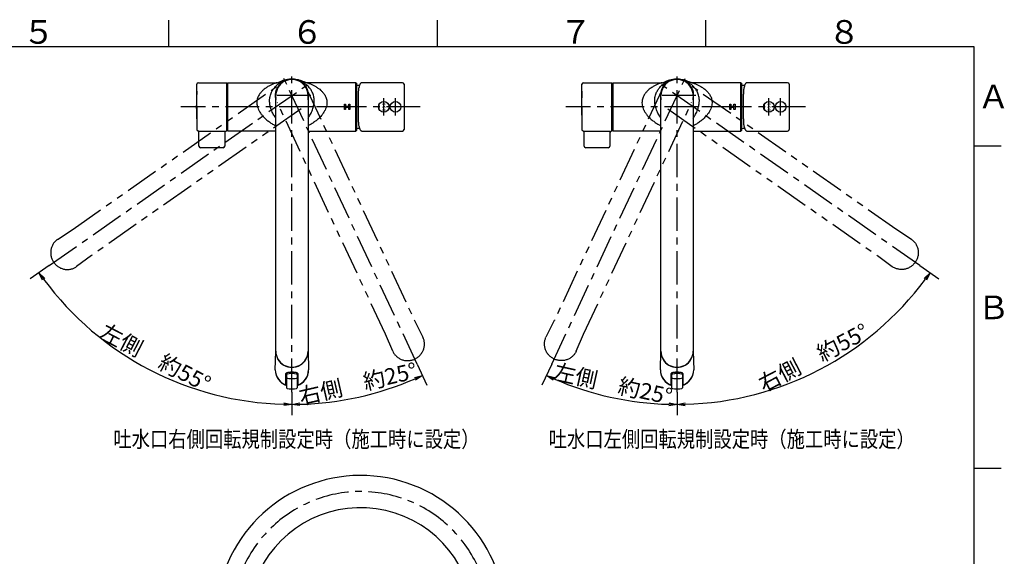
# Model space of a CAD drawing. Extents: x -1050 to 1050, y -742 to 742.
# Drawn here: x 111 to 1028, y 218 to 718 of the extents above; entities that cross this region are included whole.
import ezdxf

# ---------------------------------------------------------------- set-up
doc = ezdxf.new("R2010")
doc.units = 0
doc.header["$LTSCALE"] = 25
doc.linetypes.add('CENTER', pattern=[2, 1.25, -0.25, 0.25, -0.25])
doc.linetypes.add('PHANTOM', pattern=[2.5, 1.25, -0.25, 0.25, -0.25, 0.25, -0.25])
doc.layers.get('0').update_dxf_attribs({"linetype": 'CONTINUOUS'})
doc.layers.get('DEFPOINTS').update_dxf_attribs({"linetype": 'CONTINUOUS'})
for name, color, linetype in [('039322', 7, 'CONTINUOUS'), ('351103', 7, 'CONTINUOUS'), ('351105', 7, 'CONTINUOUS'), ('420861', 7, 'CONTINUOUS'), ('420924', 7, 'CONTINUOUS'), ('421307', 7, 'CONTINUOUS'), ('421308', 7, 'CONTINUOUS'), ('601106', 7, 'CONTINUOUS'), ('BALN', 7, 'CONTINUOUS'), ('ボデー', 7, 'CONTINUOUS')]:
    doc.layers.add(name, color=color, linetype=linetype)
doc.styles.add('BIGFONT', font='ROMANS.shx', dxfattribs={"width": 0.833, "bigfont": 'bigfont.shx'})
doc.styles.add('MS-Pゴシック', font='txt')
doc.dimstyles.new('ITM', dxfattribs={"dimscale": 5, "dimtxt": 3, "dimasz": 1.5, "dimexe": 2, "dimexo": 0, "dimgap": 0.6, "dimtad": 3, "dimdec": 3, "dimdsep": 46, "dimtxsty": 'BIGFONT', "dimblk": 'OPEN', "dimblk1": 'OPEN', "dimblk2": 'OPEN', "dimcen": 0, "dimclrd": 4, "dimclre": 4, "dimclrt": 256, "dimadec": 3, "dimazin": 2, "dimtp": 495, "dimtfac": 1, "dimtdec": 3, "dimtmove": 0, "dimatfit": 3, "dimldrblk": 'OPEN', "dimfxl": 1, "dimarcsym": 0})

# ---------------------------------------------------------------- blocks, each defined once
blk = doc.blocks.new('A3-NEW')
at = {"color": 3}
for p, q in [((250, 717.5), (250, 692.5)), ((1025, 600), (1000, 600)), ((1025, 300), (1000, 300))]:
    blk.add_line(p, q, dxfattribs=at)
at = {"color": 3, "linetype": 'Continuous'}
for p, q in [((500, 717.5), (500, 692.5)), ((750, 692.5), (750, 717.5))]:
    blk.add_line(p, q, dxfattribs=at)
at = {"color": 2}
for p, q in [((1000, 692.5), (-925, 692.5)), ((1000, -692.5), (1000, 692.5))]:
    blk.add_line(p, q, dxfattribs=at)
at = {"color": 7, "linetype": 'Continuous', "style": 'BIGFONT'}
for s, p in [('５', (114, 695.5)), ('６', (364, 695.5)), ('７', (614, 695.5)), ('８', (864, 695.5)), ('Ａ', (1003, 635.25)), ('Ｂ', (1003, 439))]:
    blk.add_text(s, height=22, dxfattribs=at).set_placement(p)
blk = doc.blocks.new('_OPEN')
at = {"color": 0, "linetype": 'ByBlock'}
for p, q in [((-1, 0.17), (0, 0)), ((0, 0), (-1, -0.17)), ((0, 0), (-1, 0))]:
    blk.add_line(p, q, dxfattribs=at)
blk = doc.blocks.new('*D48')
at = {"layer": 'BALN', "color": 4, "lineweight": -2}
for p, q in [((949.44, 488.89), (967.05, 476.56)), ((723.32, 371.19), (723.32, 349.68))]:
    blk.add_line(p, q, dxfattribs=at)
blk.add_arc((723.32, 647.22), 287.54, 271.49448, 323.50552, dxfattribs=at)
at = {"layer": 'DEFPOINTS', "color": 0}
for p in [(723.32, 667.74), (706.52, 658.98), (949.44, 488.89), (723.32, 371.19), (813.76, 374.27)]:
    blk.add_point(p, dxfattribs=at)
at = {"layer": 'BALN', "color": 4, "lineweight": -2, "xscale": 7.5, "yscale": 7.5, "zscale": 7.5}
for p, rotation in [((958.86, 482.29), 54.25275834929474), ((723.32, 359.68), 180.7472416507057)]:
    blk.add_blockref('_OPEN', p, dxfattribs=dict(at, rotation=rotation))
at = {"layer": 'BALN', "insert": (851.24, 401.48), "char_height": 15, "attachment_point": 5, "rotation": 27.5, "style": 'BIGFONT'}
blk.add_mtext('右側\u3000約55°', dxfattribs=at)
blk = doc.blocks.new('*D49')
at = {"layer": 'BALN', "color": 4, "lineweight": -2}
for p, q in [((606.66, 397.05), (597.57, 377.56)), ((723.32, 371.19), (723.32, 349.68))]:
    blk.add_line(p, q, dxfattribs=at)
blk.add_arc((723.32, 647.22), 287.54, 246.49452, 268.50548, dxfattribs=at)
at = {"layer": 'DEFPOINTS', "color": 0}
for p in [(723.32, 667.74), (731.98, 665.81), (606.66, 397.05), (640.85, 371.76), (723.32, 371.19)]:
    blk.add_point(p, dxfattribs=at)
at = {"layer": 'BALN', "color": 4, "lineweight": -2, "xscale": 7.5, "yscale": 7.5, "zscale": 7.5}
for p, rotation in [((601.8, 386.62), 155.7472582848414), ((723.32, 359.68), 359.252741715159)]:
    blk.add_blockref('_OPEN', p, dxfattribs=dict(at, rotation=rotation))
at = {"layer": 'BALN', "insert": (663.35, 376.75), "char_height": 15, "attachment_point": 5, "rotation": 347.5, "style": 'BIGFONT'}
blk.add_mtext('左側\u3000約25°', dxfattribs=at)
blk = doc.blocks.new('*D50')
at = {"layer": 'BALN', "color": 4, "lineweight": -2}
for p, q in [((481.42, 397.06), (490.51, 377.57)), ((364.76, 371.19), (364.76, 349.69))]:
    blk.add_line(p, q, dxfattribs=at)
blk.add_arc((364.76, 647.23), 287.54, 271.49449, 293.50551, dxfattribs=at)
at = {"layer": 'DEFPOINTS', "color": 0}
for p in [(356.09, 665.82), (364.76, 667.74), (481.42, 397.06), (364.76, 371.19), (406.44, 362.73)]:
    blk.add_point(p, dxfattribs=at)
at = {"layer": 'BALN', "color": 4, "lineweight": -2, "xscale": 7.5, "yscale": 7.5, "zscale": 7.5}
for p, rotation in [((486.28, 386.63), 24.25275602226588), ((364.76, 359.69), 180.7472439777341)]:
    blk.add_blockref('_OPEN', p, dxfattribs=dict(at, rotation=rotation))
at = {"layer": 'BALN', "insert": (426.63, 377.19), "char_height": 15, "attachment_point": 5, "rotation": 12.90449, "style": 'BIGFONT'}
blk.add_mtext('右側\u3000約25°', dxfattribs=at)
blk = doc.blocks.new('*D51')
at = {"layer": 'BALN', "color": 4, "lineweight": -2}
for p, q in [((138.64, 488.9), (121.04, 476.58)), ((364.76, 371.19), (364.76, 349.7))]:
    blk.add_line(p, q, dxfattribs=at)
blk.add_arc((364.76, 647.23), 287.53, 216.49455, 268.50545, dxfattribs=at)
at = {"layer": 'DEFPOINTS', "color": 0}
for p in [(364.76, 667.74), (381.56, 658.99), (138.64, 488.9), (193.06, 416.6), (364.76, 371.19)]:
    blk.add_point(p, dxfattribs=at)
at = {"layer": 'BALN', "color": 4, "lineweight": -2, "xscale": 7.5, "yscale": 7.5, "zscale": 7.5}
for p, rotation in [((129.23, 482.31), 125.7472764268573), ((364.76, 359.7), 359.2527235731426)]:
    blk.add_blockref('_OPEN', p, dxfattribs=dict(at, rotation=rotation))
at = {"layer": 'BALN', "insert": (236.84, 401.5), "char_height": 15, "attachment_point": 5, "rotation": 332.5, "style": 'BIGFONT'}
blk.add_mtext('左側\u3000約55°', dxfattribs=at)

msp = doc.modelspace()

# ---------------------------------------------------------------- linework, layer by layer
at = {"layer": '039322', "color": 2}
for p, q in [((276.26245114, 651.23301489), (276.26245114, 649.82815216)), ((634.81508805, 651.23301671), (634.81508805, 649.82815398)), ((276.26245114, 623.65869242), (276.26245114, 622.23301489)), ((634.81508805, 623.65869423), (634.81508805, 622.23301671))]:
    msp.add_line(p, q, dxfattribs=at)
at = {"layer": '351103', "color": 3, "linetype": 'PHANTOM'}
for p, q in [((146.57704604, 513.37973633), (161.02422078, 522.88540385)), ((941.50047838, 513.36926201), (927.05330364, 522.87492953)), ((178.23153202, 498.31081661), (164.35791557, 487.98602296)), ((909.8459924, 498.30034228), (923.71960885, 487.97554863)), ((479.02966763, 437.67897044), (486.78847625, 422.22324379)), ((609.04785679, 437.66849611), (601.28904817, 422.21276947)), ((458.69293485, 409.12207768), (451.84040535, 425.00040921)), ((629.38458957, 409.11160335), (636.23711907, 424.98993489))]:
    msp.add_line(p, q, dxfattribs=at)
at = {"layer": '351103', "color": 2}
for p, q in [((349.26244376, 391.73445641), (349.76241578, 409.02111604)), ((379.76244742, 409.02111604), (380.26244376, 391.73445641)), ((707.81508066, 391.73445823), (708.31505269, 409.02111786)), ((738.31508432, 409.02111786), (738.81508066, 391.73445823)), ((359.26244376, 377.81791224), (359.26244376, 388.55362918)), ((359.76244376, 388.55362918), (359.76244376, 375.07337967)), ((369.76244376, 388.55362918), (369.76244376, 375.07337967)), ((370.26244376, 388.55362918), (370.26244376, 377.81791224)), ((717.81508066, 377.81791406), (717.81508066, 388.553631)), ((718.31508066, 388.553631), (718.31508066, 375.07338149)), ((728.31508066, 388.553631), (728.31508066, 375.07338149)), ((728.81508066, 388.553631), (728.81508066, 377.81791406))]:
    msp.add_line(p, q, dxfattribs=at)
at = {"layer": '351103', "color": 3, "linetype": 'PHANTOM'}
for centre, major_axis, start_param, end_param in [((155.4674808, 500.68287965), (-8.89043476, 12.69685669), 0, 1.5707963268), ((155.4674808, 500.68287965), (-8.89043476, 12.69685669), 1.5707963268, 3.1415926536), ((472.74070555, 415.67266073), (-14.0477707, -6.55058306), 1.5707963268, 3.1415926536), ((472.74070555, 415.67266073), (-14.0477707, -6.55058306), 0, 1.5707963268)]:
    msp.add_ellipse(centre, major_axis=major_axis, ratio=0.9796962714, start_param=start_param, end_param=end_param, dxfattribs=at)
at = {"layer": '351103', "color": 3, "linetype": 'PHANTOM', "extrusion": (0, 0, -1)}
for centre, major_axis, start_param, end_param in [((932.61004361, 500.67240532), (8.89043476, 12.69685669), 0, 1.5707963268), ((932.61004361, 500.67240532), (8.89043476, 12.69685669), 1.5707963268, 3.1415926536), ((615.33681887, 415.66218641), (14.0477707, -6.55058306), 1.5707963268, 3.1415926536), ((615.33681887, 415.66218641), (14.0477707, -6.55058306), 0, 1.5707963268)]:
    msp.add_ellipse(centre, major_axis=major_axis, ratio=0.9796962714, start_param=start_param, end_param=end_param, dxfattribs=at)
at = {"layer": '351103', "color": 2}
for centre, major_axis, ratio, start_param, end_param in [((364.7624316, 408.93613551), (-15.00001582, 0), 0.9847662857, 0, 3.1415926536), ((723.31506851, 408.93613732), (-15.00001582, 0), 0.9847662857, 0, 3.1415926536), ((364.76244376, 391.73445641), (-15.5, 0), 0.9796962714, 0, 1.2423417089), ((364.76244376, 392.01506001), (-15.5, 0), 0.9796962714, 0.0146776966, 1.2423417089), ((364.76244376, 388.55362918), (-5.5, 0), 0.1863773175, 3.1415926536, 6.2831853072), ((364.76244376, 388.55362918), (-5, 0), 0.1760983546, 3.1415926536, 6.2831853072), ((364.76244376, 387.51174316), (-5, 0), 0.1760983546, 3.1415926536, 6.2831853072), ((364.76244376, 392.01506001), (-15.5, 0), 0.9796962714, 1.8992509447, 3.1269148352), ((364.76244376, 391.73445641), (-15.5, 0), 0.9796962714, 1.8992509447, 3.1415926536), ((723.31508066, 391.73445823), (-15.5, 0), 0.9796962714, 0, 1.2423417089), ((723.31508066, 392.01506182), (-15.5, 0), 0.9796962714, 0.0146776966, 1.2423417089), ((723.31508066, 388.553631), (-5.5, 0), 0.1863773175, 3.1415926536, 6.2831853072), ((723.31508066, 388.553631), (-5, 0), 0.1760983546, 3.1415926536, 6.2831853072), ((723.31508066, 387.51174498), (-5, 0), 0.1760983546, 3.1415926536, 6.2831853072), ((723.31508066, 392.01506182), (-15.5, 0), 0.9796962714, 1.8992509447, 3.1269148352), ((723.31508066, 391.73445823), (-15.5, 0), 0.9796962714, 1.8992509447, 3.1415926536), ((364.76244376, 375.07337967), (5, 0), 0.1760983546, 3.1415926536, 6.2831853072), ((723.31508066, 375.07338149), (5, 0), 0.1760983546, 3.1415926536, 6.2831853072)]:
    msp.add_ellipse(centre, major_axis=major_axis, ratio=ratio, start_param=start_param, end_param=end_param, dxfattribs=at)
at = {"layer": '351103', "color": 3}
for centre in [(364.76244376, 384.7273965), (723.31508066, 384.72739832)]:
    msp.add_ellipse(centre, major_axis=(5.5, 0), ratio=0.1863773175, start_param=3.5712923197, end_param=5.853485641, dxfattribs=at)
at = {"layer": '351105', "color": 3, "linetype": 'CENTER'}
for p, q in [((481.42194753, 397.05567723), (356.09436555, 665.8215441)), ((364.76244376, 371.1928879), (364.76244376, 667.74321078)), ((606.65557689, 397.04520291), (731.98315886, 665.81106978)), ((723.31508066, 371.19288972), (723.31508066, 667.74321259)), ((138.64081296, 488.90071998), (381.56061618, 658.99499737)), ((949.43671146, 488.89024565), (706.51690824, 658.98452305)), ((382.26244376, 647.23279041), (347.26244376, 647.23279041)), ((740.81508066, 647.23279223), (705.81508066, 647.23279223))]:
    msp.add_line(p, q, dxfattribs=at)
at = {"layer": '351105', "color": 3, "linetype": 'PHANTOM'}
for p, q in [((161.11783413, 522.95095263), (356.15580082, 659.51800714)), ((378.35706388, 653.57206589), (478.98137048, 437.78254402)), ((709.72046054, 653.56159156), (609.09615394, 437.77206969)), ((926.95969029, 522.9404783), (731.9217236, 659.50753281)), ((373.36311206, 634.94341989), (178.32514537, 498.37636538)), ((451.79210819, 425.10398279), (351.16780159, 640.89350466)), ((636.28541623, 425.09350847), (736.90972282, 640.88303034)), ((714.71441236, 634.93294557), (909.75237905, 498.36589106))]:
    msp.add_line(p, q, dxfattribs=at)
at = {"layer": '351105', "color": 2}
for p, q in [((349.76241578, 409.13539684), (349.76241578, 647.23279041)), ((379.76244742, 647.23279041), (379.76244742, 409.13539684)), ((708.31505269, 409.13539866), (708.31505269, 647.23279223)), ((738.31508432, 647.23279223), (738.31508432, 409.13539866))]:
    msp.add_line(p, q, dxfattribs=at)
for centre, radius, start, end in [((364.76244376, 647.23279407), 15, 359.9999860165, 180.0000139835), ((723.31508066, 647.23279589), 15, 359.9999860165, 180.0000139835), ((428.86656052, 158.5371202), 135, 0, 169.7870040465), ((428.86656052, 158.5371202), 105, 0, 154.4238715028)]:
    msp.add_arc(centre, radius, start, end, dxfattribs=at)
at = {"layer": '351105', "color": 3, "linetype": 'CENTER'}
msp.add_arc((428.86656052, 158.5371202), 120, 0, 170, dxfattribs=at)
at = {"layer": '351105', "color": 2}
for centre in [(364.7624316, 409.13539684), (723.31506851, 409.13539866)]:
    msp.add_ellipse(centre, major_axis=(-15.00001582, 0), ratio=0.9847662857, start_param=0, end_param=3.1415926536, dxfattribs=at)
at = {"layer": '420861', "color": 3, "linetype": 'CENTER'}
for p, q in [((450.27864916, 628.74648723), (450.27936653, 644.74037707)), ((450.27900785, 630.34343215), (450.27900785, 643.14343215)), ((808.83128607, 628.74648905), (808.83200344, 644.74037888)), ((808.83164475, 630.34343396), (808.83164475, 643.14343396))]:
    msp.add_line(p, q, dxfattribs=at)
at = {"layer": '420861', "color": 2, "linetype": 'Continuous', "lineweight": 15}
for p, q in [((446.07900785, 639.18269433), (446.07900785, 634.30416996)), ((804.63164475, 639.18269615), (804.63164475, 634.30417178))]:
    msp.add_line(p, q, dxfattribs=at)
for centre, radius, start, end in [((446.37900785, 639.18269433), 0.3, 147.9760040254, 180), ((446.37900785, 634.30416996), 0.3, 180, 212.0239959746), ((450.27900785, 636.74343215), 4.9, 212.0239959746, 147.9760040254), ((804.93164475, 639.18269615), 0.3, 147.9760040254, 180), ((804.93164475, 634.30417178), 0.3, 180, 212.0239959746), ((808.83164475, 636.74343396), 4.9, 212.0239959746, 147.9760040254)]:
    msp.add_arc(centre, radius, start, end, dxfattribs=at)
at = {"layer": '420924', "color": 2}
for centre, start, end in [((425.16060135, 638.74342359), 82.1166168731, 91.2674684988), ((783.71323826, 638.74342541), 82.1166168731, 91.2674684988), ((425.16060135, 634.74342359), 268.7325315012, 277.9096469962), ((783.71323826, 634.74342541), 268.7325315012, 277.9096469962)]:
    msp.add_arc(centre, 18, start, end, dxfattribs=at)
at = {"layer": '421307', "color": 2}
for p, q in [((430.07563391, 659.2377841), (430.03491726, 659.24308012)), ((467.71204398, 659.24342359), (430.06733489, 659.24342359)), ((469.21204398, 657.74342359), (469.21204398, 615.74342359)), ((788.62827082, 659.23778591), (788.58755417, 659.24308194)), ((826.26468089, 659.24342541), (788.61997179, 659.24342541)), ((827.76468089, 657.74342541), (827.76468089, 615.74342541)), ((430.03613746, 614.26312436), (430.07077042, 614.26067821)), ((430.07077042, 614.24342359), (467.71204398, 614.24342359)), ((788.58877437, 614.26312617), (788.62340733, 614.26068003)), ((788.62340733, 614.24342541), (826.26468089, 614.24342541))]:
    msp.add_line(p, q, dxfattribs=at)
at = {"layer": '421307', "color": 3, "linetype": 'CENTER'}
for p, q in [((461.21204398, 628.75435223), (461.21204398, 644.73249496)), ((819.76468089, 628.75435405), (819.76468089, 644.73249678))]:
    msp.add_line(p, q, dxfattribs=at)
at = {"layer": '421307', "color": 2}
for centre in [(450.27900785, 636.74343215), (461.21204398, 636.74342359), (808.83164475, 636.74343396), (819.76468089, 636.74342541)]:
    msp.add_circle(centre, 5, dxfattribs=at)
for centre, start, end in [((467.71204398, 657.74342359), 0, 90), ((826.26468089, 657.74342541), 0, 90), ((467.71204398, 615.74342359), 270, 0), ((826.26468089, 615.74342541), 270, 0)]:
    msp.add_arc(centre, 1.5, start, end, dxfattribs=at)
for points, knots in [([(427.29681945, 618.5319872), (427.28441341, 618.59307103), (427.18598607, 619.07769936), (427.06128637, 620.20616325), (426.91940254, 621.92088845), (426.82775835, 623.84727486), (426.76957566, 625.93029184), (426.73698483, 628.15587706), (426.72107439, 630.48830839), (426.71544674, 632.8989632), (426.71286255, 635.35844637), (426.71278702, 637.83344523), (426.71506993, 640.28984808), (426.71989746, 642.69479065), (426.73407754, 645.01992534), (426.76357338, 647.23815487), (426.81656359, 649.31575191), (426.90032147, 651.24035535), (427.03221289, 652.97737714), (427.14818143, 654.12764829), (427.24212412, 654.6288905), (427.25334615, 654.68876698)], [0, 0, 0, 0, 0.0083342169, 0.0661222121, 0.1242286283, 0.1825246787, 0.240632759, 0.298703925, 0.3569623401, 0.41503346, 0.4730064121, 0.531165862, 0.5891387969, 0.6467289391, 0.7045017474, 0.7620919867, 0.8192795066, 0.876646056, 0.9338320607, 0.9920958305, 1, 1, 1, 1]), ([(429.99576742, 659.23822498), (429.97648749, 659.23898527), (429.82160981, 659.24509273), (429.54192188, 659.1795501), (429.17340043, 659.03209021), (428.84278981, 658.80302587), (428.54435048, 658.50543898), (428.27196303, 658.13111158), (428.02381355, 657.67486124), (427.80156145, 657.13556338), (427.60643891, 656.52119128), (427.44098464, 655.83526997), (427.32517079, 655.24927405), (427.27066963, 654.87248352), (427.25528088, 654.76609434)], [0, 0, 0, 0, 0.0128055372, 0.1028682222, 0.1906945907, 0.2773196996, 0.3662390424, 0.4599471038, 0.5584408515, 0.6598320283, 0.7618282434, 0.8630267003, 0.9613247258, 1, 1, 1, 1]), ([(785.84945636, 618.53198902), (785.83705032, 618.59307284), (785.73862298, 619.07770118), (785.61392328, 620.20616507), (785.47203945, 621.92089027), (785.38039526, 623.84727668), (785.32221257, 625.93029365), (785.28962174, 628.15587888), (785.2737113, 630.48831021), (785.26808365, 632.89896502), (785.26549946, 635.35844818), (785.26542393, 637.83344705), (785.26770683, 640.2898499), (785.27253437, 642.69479247), (785.28671445, 645.01992716), (785.31621029, 647.23815669), (785.3692005, 649.31575373), (785.45295837, 651.24035717), (785.5848498, 652.97737896), (785.70081834, 654.12765011), (785.79476103, 654.62889232), (785.80598306, 654.6887688)], [0, 0, 0, 0, 0.0083342169, 0.0661222121, 0.1242286283, 0.1825246787, 0.240632759, 0.298703925, 0.3569623401, 0.41503346, 0.4730064121, 0.531165862, 0.5891387969, 0.6467289391, 0.7045017474, 0.7620919867, 0.8192795066, 0.876646056, 0.9338320607, 0.9920958305, 1, 1, 1, 1]), ([(788.54840433, 659.2382268), (788.5291244, 659.23898708), (788.37424672, 659.24509455), (788.09455879, 659.17955192), (787.72603733, 659.03209203), (787.39542672, 658.80302769), (787.09698739, 658.5054408), (786.82459994, 658.1311134), (786.57645046, 657.67486306), (786.35419836, 657.1355652), (786.15907582, 656.5211931), (785.99362154, 655.83527178), (785.87780769, 655.24927587), (785.82330654, 654.87248534), (785.80791779, 654.76609616)], [0, 0, 0, 0, 0.0128055372, 0.1028682222, 0.1906945907, 0.2773196996, 0.3662390424, 0.4599471038, 0.5584408515, 0.6598320283, 0.7618282434, 0.8630267003, 0.9613247258, 1, 1, 1, 1]), ([(427.30624518, 618.45448908), (427.31564932, 618.39332709), (427.36678634, 618.06074557), (427.47997779, 617.52165736), (427.64992543, 616.8418427), (427.84878223, 616.23595718), (428.07855031, 615.69956755), (428.34411786, 615.23949936), (428.64863245, 614.86293066), (428.98779138, 614.57399139), (429.35452238, 614.37786451), (429.70758207, 614.26969177), (429.93764328, 614.26241762), (430.03588386, 614.25931143)], [0, 0, 0, 0, 0.0234565451, 0.1275500365, 0.2321172773, 0.3371645026, 0.442645999, 0.5478969396, 0.6505657806, 0.74861516, 0.8422992051, 0.9326587121, 1, 1, 1, 1]), ([(785.85888209, 618.4544909), (785.86828623, 618.39332891), (785.91942325, 618.06074739), (786.03261469, 617.52165918), (786.20256233, 616.84184452), (786.40141914, 616.235959), (786.63118722, 615.69956937), (786.89675477, 615.23950117), (787.20126936, 614.86293248), (787.54042829, 614.5739932), (787.90715929, 614.37786633), (788.26021898, 614.26969359), (788.49028018, 614.26241944), (788.58852077, 614.25931324)], [0, 0, 0, 0, 0.0234565451, 0.1275500365, 0.2321172773, 0.3371645026, 0.442645999, 0.5478969396, 0.6505657806, 0.74861516, 0.8422992051, 0.9326587121, 1, 1, 1, 1])]:
    msp.add_open_spline(points, degree=3, knots=knots, dxfattribs=at)
at = {"layer": '421308', "color": 2}
for centre in [(364.76244376, 647.23279041), (723.31508066, 647.23279223)]:
    msp.add_arc(centre, 15.25044053, 349.3862587742, 190.1774962621, dxfattribs=at)
at = {"layer": '601106', "color": 2}
for p, q in [((304.76244066, 658.74341971), (305.26243794, 659.24342072)), ((304.76244066, 658.74341971), (304.76244066, 614.74341995)), ((305.26243794, 659.24342072), (350.62120381, 659.24342072)), ((305.26243794, 614.24341894), (305.26243794, 659.24342072)), ((424.26244957, 659.24342072), (378.9036837, 659.24342072)), ((424.76244686, 658.74341971), (424.26244957, 659.24342072)), ((424.26244957, 614.24341894), (424.26244957, 659.24342072)), ((424.76244686, 658.74341971), (424.76244686, 614.74341995)), ((663.31507756, 658.74342153), (663.81507485, 659.24342254)), ((663.31507756, 658.74342153), (663.31507756, 614.74342177)), ((663.81507485, 659.24342254), (709.17384072, 659.24342254)), ((663.81507485, 614.24342075), (663.81507485, 659.24342254)), ((782.81508648, 659.24342254), (737.45632061, 659.24342254)), ((783.31508376, 658.74342153), (782.81508648, 659.24342254)), ((782.81508648, 614.24342075), (782.81508648, 659.24342254)), ((783.31508376, 658.74342153), (783.31508376, 614.74342177)), ((413.76244686, 639.24811299), (414.76244686, 639.24811299)), ((413.76244686, 634.24811299), (413.76244686, 639.24811299)), ((414.76244686, 634.24811299), (413.76244686, 634.24811299)), ((414.76244686, 639.24811299), (414.76244686, 637.24811299)), ((414.76244686, 637.24811299), (417.76244686, 637.24811299)), ((417.76244686, 636.24811299), (414.76244686, 636.24811299)), ((414.76244686, 636.24811299), (414.76244686, 634.24811299)), ((417.76244686, 637.24811299), (417.76244686, 639.24811299)), ((417.76244686, 639.24811299), (418.76244686, 639.24811299)), ((417.76244686, 634.24811299), (417.76244686, 636.24811299)), ((418.76244686, 634.24811299), (417.76244686, 634.24811299)), ((418.76244686, 639.24811299), (418.76244686, 634.24811299)), ((772.31508376, 639.24811481), (773.31508376, 639.24811481)), ((772.31508376, 634.24811481), (772.31508376, 639.24811481)), ((773.31508376, 634.24811481), (772.31508376, 634.24811481)), ((773.31508376, 639.24811481), (773.31508376, 637.24811481)), ((773.31508376, 637.24811481), (776.31508376, 637.24811481)), ((776.31508376, 636.24811481), (773.31508376, 636.24811481)), ((773.31508376, 636.24811481), (773.31508376, 634.24811481)), ((776.31508376, 637.24811481), (776.31508376, 639.24811481)), ((776.31508376, 639.24811481), (777.31508376, 639.24811481)), ((776.31508376, 634.24811481), (776.31508376, 636.24811481)), ((777.31508376, 634.24811481), (776.31508376, 634.24811481)), ((777.31508376, 639.24811481), (777.31508376, 634.24811481)), ((305.26243794, 614.24341894), (304.76244066, 614.74341995)), ((349.7729199, 614.24341894), (305.26243794, 614.24341894)), ((379.75196761, 614.24341894), (424.26244957, 614.24341894)), ((424.26244957, 614.24341894), (424.76244686, 614.74341995)), ((663.81507485, 614.24342075), (663.31507756, 614.74342177)), ((708.32555681, 614.24342075), (663.81507485, 614.24342075)), ((738.30460452, 614.24342075), (782.81508648, 614.24342075)), ((782.81508648, 614.24342075), (783.31508376, 614.74342177))]:
    msp.add_line(p, q, dxfattribs=at)
for centre in [(364.76244376, 647.24326656), (723.31508066, 647.24326837)]:
    msp.add_arc(centre, 15.5, 345.254527679, 194.4380448218, dxfattribs=at)
at = {"layer": '601106', "color": 3}
for points, knots in [([(343.98467738, 642.15035087), (343.99122011, 642.69715366), (344.00445245, 643.80303526), (344.23237959, 645.64785293), (344.68183787, 647.63317453), (345.36018939, 649.51963966), (346.12787251, 651.12306193), (346.93385818, 652.49143086), (347.8010999, 653.73207802), (348.84970008, 655.02327438), (350.0652886, 656.29705065), (351.42459495, 657.50512997), (352.7384481, 658.51414056), (353.90500174, 659.29937186), (354.86643937, 659.87943438), (355.53772037, 660.25214029), (355.91383413, 660.45421442), (355.99052559, 660.50461538), (355.75595677, 660.40291965), (355.38376968, 660.2303498), (355.05677784, 660.06308285), (354.97401554, 660.02074725)], [0, 0, 0, 0, 0.0343018043, 0.0693737023, 0.1213480033, 0.1749357844, 0.2200686158, 0.2652253877, 0.3116538418, 0.3580922106, 0.4256580507, 0.4932370401, 0.5623840402, 0.6315166172, 0.6944195172, 0.7579106951, 0.8132824145, 0.8693927973, 0.9247960109, 0.9809657178, 1, 1, 1, 1]), ([(385.54021013, 642.15035087), (385.5336674, 642.69715366), (385.52043506, 643.80303526), (385.29250793, 645.64785293), (384.84304964, 647.63317453), (384.16469812, 649.51963966), (383.397015, 651.12306193), (382.59102933, 652.49143086), (381.72378761, 653.73207802), (380.67518743, 655.02327438), (379.45959891, 656.29705065), (378.10029256, 657.50512997), (376.78643941, 658.51414056), (375.61988577, 659.29937186), (374.65844814, 659.87943438), (373.98716714, 660.25214029), (373.61105338, 660.45421442), (373.53436192, 660.50461538), (373.76893074, 660.40291965), (374.14111783, 660.2303498), (374.46810968, 660.06308285), (374.55087197, 660.02074725)], [0, 0, 0, 0, 0.0343018043, 0.0693737023, 0.1213480033, 0.1749357844, 0.2200686158, 0.2652253877, 0.3116538418, 0.3580922106, 0.4256580507, 0.4932370401, 0.5623840402, 0.6315166172, 0.6944195172, 0.7579106951, 0.8132824145, 0.8693927973, 0.9247960109, 0.9809657178, 1, 1, 1, 1]), ([(702.53731429, 642.15035269), (702.54385702, 642.69715548), (702.55708936, 643.80303708), (702.78501649, 645.64785475), (703.23447478, 647.63317635), (703.9128263, 649.51964148), (704.68050942, 651.12306375), (705.48649509, 652.49143267), (706.35373681, 653.73207984), (707.40233698, 655.0232762), (708.6179255, 656.29705247), (709.97723186, 657.50513179), (711.29108501, 658.51414238), (712.45763865, 659.29937368), (713.41907628, 659.8794362), (714.09035728, 660.2521421), (714.46647104, 660.45421624), (714.5431625, 660.50461719), (714.30859368, 660.40292147), (713.93640658, 660.23035162), (713.60941474, 660.06308467), (713.52665245, 660.02074907)], [0, 0, 0, 0, 0.0343018043, 0.0693737023, 0.1213480033, 0.1749357844, 0.2200686158, 0.2652253877, 0.3116538418, 0.3580922106, 0.4256580507, 0.4932370401, 0.5623840402, 0.6315166172, 0.6944195172, 0.7579106951, 0.8132824145, 0.8693927973, 0.9247960109, 0.9809657178, 1, 1, 1, 1]), ([(744.09284704, 642.15035269), (744.08630431, 642.69715548), (744.07307197, 643.80303708), (743.84514483, 645.64785475), (743.39568654, 647.63317635), (742.71733503, 649.51964148), (741.94965191, 651.12306375), (741.14366624, 652.49143267), (740.27642452, 653.73207984), (739.22782434, 655.0232762), (738.01223582, 656.29705247), (736.65292947, 657.50513179), (735.33907632, 658.51414238), (734.17252268, 659.29937368), (733.21108505, 659.8794362), (732.53980405, 660.2521421), (732.16369029, 660.45421624), (732.08699883, 660.50461719), (732.32156765, 660.40292147), (732.69375474, 660.23035162), (733.02074658, 660.06308467), (733.10350888, 660.02074907)], [0, 0, 0, 0, 0.0343018043, 0.0693737023, 0.1213480033, 0.1749357844, 0.2200686158, 0.2652253877, 0.3116538418, 0.3580922106, 0.4256580507, 0.4932370401, 0.5623840402, 0.6315166172, 0.6944195172, 0.7579106951, 0.8132824145, 0.8693927973, 0.9247960109, 0.9809657178, 1, 1, 1, 1]), ([(350.61960287, 659.23727586), (350.61534082, 659.23426857), (350.6057392, 659.22749371), (350.34718931, 659.13822741), (349.82556346, 658.95707964), (348.9286332, 658.63397448), (347.28144627, 657.98993548), (345.11233735, 657.02052581), (342.47474608, 655.60809), (340.06317559, 654.02564982), (337.96734411, 652.33779159), (336.197704, 650.59096247), (334.81100667, 648.83404274), (333.79355146, 647.15462109), (333.08141137, 645.6395603), (332.53475003, 643.99270161), (332.18026346, 642.22504932), (332.15521032, 640.98159514), (332.14268732, 640.36004551)], [0, 0, 0, 0, 0.0276443589, 0.0622776126, 0.0892644997, 0.1505773564, 0.2120889022, 0.3150953626, 0.4185016942, 0.5216863241, 0.5991035441, 0.6766451503, 0.7538436258, 0.8022599655, 0.8507911353, 0.8991086577, 0.9495687269, 1, 1, 1, 1]), ([(378.90528464, 659.23727586), (378.9095467, 659.23426857), (378.91914831, 659.22749371), (379.17769821, 659.13822741), (379.69932405, 658.95707964), (380.59625431, 658.63397448), (382.24344125, 657.98993548), (384.41255016, 657.02052581), (387.05014144, 655.60809), (389.46171192, 654.02564982), (391.5575434, 652.33779159), (393.32718351, 650.59096247), (394.71388084, 648.83404274), (395.73133605, 647.15462109), (396.44347614, 645.6395603), (396.99013748, 643.99270161), (397.34462406, 642.22504932), (397.36967719, 640.98159514), (397.38220019, 640.36004551)], [0, 0, 0, 0, 0.0276443589, 0.0622776126, 0.0892644997, 0.1505773564, 0.2120889022, 0.3150953626, 0.4185016942, 0.5216863241, 0.5991035441, 0.6766451503, 0.7538436258, 0.8022599655, 0.8507911353, 0.8991086577, 0.9495687269, 1, 1, 1, 1]), ([(709.17223978, 659.23727768), (709.16797772, 659.23427039), (709.15837611, 659.22749552), (708.89982621, 659.13822923), (708.37820037, 658.95708146), (707.48127011, 658.6339763), (705.83408317, 657.9899373), (703.66497425, 657.02052762), (701.02738298, 655.60809182), (698.6158125, 654.02565163), (696.51998102, 652.33779341), (694.75034091, 650.59096429), (693.36364357, 648.83404456), (692.34618837, 647.15462291), (691.63404828, 645.63956211), (691.08738694, 643.99270343), (690.73290036, 642.22505114), (690.70784723, 640.98159696), (690.69532423, 640.36004732)], [0, 0, 0, 0, 0.0276443589, 0.0622776126, 0.0892644997, 0.1505773564, 0.2120889022, 0.3150953626, 0.4185016942, 0.5216863241, 0.5991035441, 0.6766451503, 0.7538436258, 0.8022599655, 0.8507911353, 0.8991086577, 0.9495687269, 1, 1, 1, 1]), ([(737.45792155, 659.23727768), (737.4621836, 659.23427039), (737.47178522, 659.22749552), (737.73033511, 659.13822923), (738.25196096, 658.95708146), (739.14889122, 658.6339763), (740.79607815, 657.9899373), (742.96518707, 657.02052762), (745.60277834, 655.60809182), (748.01434883, 654.02565163), (750.1101803, 652.33779341), (751.87982042, 650.59096429), (753.26651775, 648.83404456), (754.28397295, 647.15462291), (754.99611305, 645.63956211), (755.54277439, 643.99270343), (755.89726096, 642.22505114), (755.9223141, 640.98159696), (755.9348371, 640.36004732)], [0, 0, 0, 0, 0.0276443589, 0.0622776126, 0.0892644997, 0.1505773564, 0.2120889022, 0.3150953626, 0.4185016942, 0.5216863241, 0.5991035441, 0.6766451503, 0.7538436258, 0.8022599655, 0.8507911353, 0.8991086577, 0.9495687269, 1, 1, 1, 1]), ([(349.7729199, 626.2194982), (349.15954551, 627.09742818), (348.18912928, 628.61088756), (346.94892873, 630.90904474), (346.0058245, 632.96868201), (345.2596354, 634.97619749), (344.70384767, 636.88368715), (344.31840369, 638.64412239), (344.0548365, 640.41517808), (344.00761431, 641.58307563), (343.98467738, 642.15035087)], [0.70401049401, 0.70401049401, 0.70401049401, 0.70401049401, 0.76715419346, 0.80677781092, 0.84646970361, 0.88599755675, 0.91491226427, 0.94391019807, 0.97275586687, 1, 1, 1, 1]), ([(379.75196761, 626.2194982), (380.36534201, 627.09742818), (381.33575823, 628.61088756), (382.57595878, 630.90904474), (383.51906301, 632.96868201), (384.26525211, 634.97619749), (384.82103984, 636.88368715), (385.20648382, 638.64412239), (385.47005101, 640.41517808), (385.5172732, 641.58307563), (385.54021013, 642.15035087)], [0.70401049401, 0.70401049401, 0.70401049401, 0.70401049401, 0.76715419346, 0.80677781092, 0.84646970361, 0.88599755675, 0.91491226427, 0.94391019807, 0.97275586687, 1, 1, 1, 1]), ([(708.32555681, 626.21950002), (707.71218241, 627.09742999), (706.74176619, 628.61088938), (705.50156564, 630.90904656), (704.55846141, 632.96868383), (703.81227231, 634.97619931), (703.25648458, 636.88368897), (702.8710406, 638.64412421), (702.60747341, 640.4151799), (702.56025121, 641.58307745), (702.53731429, 642.15035269)], [0.70401049401, 0.70401049401, 0.70401049401, 0.70401049401, 0.76715419346, 0.80677781092, 0.84646970361, 0.88599755675, 0.91491226427, 0.94391019807, 0.97275586687, 1, 1, 1, 1]), ([(738.30460452, 626.21950002), (738.91797891, 627.09742999), (739.88839514, 628.61088938), (741.12859569, 630.90904656), (742.07169991, 632.96868383), (742.81788902, 634.97619931), (743.37367675, 636.88368897), (743.75912073, 638.64412421), (744.02268792, 640.4151799), (744.06991011, 641.58307745), (744.09284704, 642.15035269)], [0.70401049401, 0.70401049401, 0.70401049401, 0.70401049401, 0.76715419346, 0.80677781092, 0.84646970361, 0.88599755675, 0.91491226427, 0.94391019807, 0.97275586687, 1, 1, 1, 1]), ([(332.14268732, 640.36004551), (332.18546621, 639.71724037), (332.28307942, 638.25048213), (332.88268807, 635.99463623), (333.63015492, 634.18188896), (334.53171618, 632.44137722), (335.57107035, 630.77034148), (337.07981278, 628.80839243), (339.04936352, 626.64661075), (341.51998684, 624.38335433), (344.49417002, 622.12976632), (347.26000829, 620.3462287), (349.03114599, 619.34631739), (349.7729199, 618.94906551)], [0, 0, 0, 0, 0.03932005728, 0.08972084113, 0.14020459643, 0.15815008436, 0.20959735953, 0.26126240499, 0.31283652556, 0.39533668503, 0.47812068444, 0.56077498827, 0.62036416652, 0.62036416652, 0.62036416652, 0.62036416652]), ([(397.38220019, 640.36004551), (397.33942131, 639.71724037), (397.24180809, 638.25048213), (396.64219944, 635.99463623), (395.89473259, 634.18188896), (394.99317133, 632.44137722), (393.95381716, 630.77034148), (392.44507473, 628.80839243), (390.47552399, 626.64661075), (388.00490067, 624.38335433), (385.03071749, 622.12976632), (382.26487922, 620.3462287), (380.49374152, 619.34631739), (379.75196761, 618.94906551)], [0, 0, 0, 0, 0.03932005728, 0.08972084113, 0.14020459643, 0.15815008436, 0.20959735953, 0.26126240499, 0.31283652556, 0.39533668503, 0.47812068444, 0.56077498827, 0.62036416652, 0.62036416652, 0.62036416652, 0.62036416652]), ([(690.69532423, 640.36004732), (690.73810311, 639.71724218), (690.83571633, 638.25048394), (691.43532498, 635.99463805), (692.18279183, 634.18189078), (693.08435309, 632.44137904), (694.12370726, 630.7703433), (695.63244969, 628.80839425), (697.60200043, 626.64661257), (700.07262375, 624.38335615), (703.04680693, 622.12976814), (705.8126452, 620.34623052), (707.5837829, 619.34631921), (708.32555681, 618.94906733)], [0, 0, 0, 0, 0.03932005728, 0.08972084113, 0.14020459643, 0.15815008436, 0.20959735953, 0.26126240499, 0.31283652556, 0.39533668503, 0.47812068444, 0.56077498827, 0.62036416652, 0.62036416652, 0.62036416652, 0.62036416652]), ([(755.9348371, 640.36004732), (755.89205821, 639.71724218), (755.794445, 638.25048394), (755.19483635, 635.99463805), (754.4473695, 634.18189078), (753.54580824, 632.44137904), (752.50645407, 630.7703433), (750.99771164, 628.80839425), (749.0281609, 626.64661257), (746.55753758, 624.38335615), (743.5833544, 622.12976814), (740.81751613, 620.34623052), (739.04637843, 619.34631921), (738.30460452, 618.94906733)], [0, 0, 0, 0, 0.03932005728, 0.08972084113, 0.14020459643, 0.15815008436, 0.20959735953, 0.26126240499, 0.31283652556, 0.39533668503, 0.47812068444, 0.56077498827, 0.62036416652, 0.62036416652, 0.62036416652, 0.62036416652])]:
    msp.add_open_spline(points, degree=3, knots=knots, dxfattribs=at)
at = {"layer": '601106', "color": 2}
for points, knots in [([(350.61945665, 659.24836977), (350.8294277, 659.24845956), (351.32693677, 659.2486723), (352.08991228, 659.32195048), (352.8769849, 659.44495216), (353.56906063, 659.60074702), (354.1381341, 659.76197785), (354.57489203, 659.90690803), (354.89525603, 660.02510487), (355.12894595, 660.11797333), (355.2978782, 660.18890197), (355.41519477, 660.24026114), (355.48887277, 660.27368537), (355.49588424, 660.27698813), (355.49977414, 660.27882046)], [0, 0, 0, 0, 0.0966665909, 0.2290435013, 0.3526939445, 0.4641344918, 0.5573753038, 0.6294025225, 0.6861570419, 0.7361075418, 0.7868812865, 0.8438574792, 0.9133736904, 1, 1, 1, 1]), ([(351.85090373, 659.30245703), (352.12926249, 659.46223679), (353.2652844, 660.08656507), (355.33947765, 661.03029686), (358.12944657, 661.92337986), (360.50434755, 662.45664543), (361.94739424, 662.56082593), (362.41782685, 662.59478873)], [0.85926431673, 0.85926431673, 0.85926431673, 0.85926431673, 0.87140435946, 0.90828464409, 0.94528268426, 0.98216217837, 1, 1, 1, 1]), ([(366.45794679, 662.66680977), (366.5856382, 662.66450895), (367.68575542, 662.64468638), (369.73991771, 662.29948277), (372.56910845, 661.59501749), (375.22385182, 660.60967375), (376.85351354, 659.73068269), (377.62573124, 659.31417144)], [0, 0, 0, 0, 0.0325686852, 0.28059344, 0.5280968866, 0.7763879883, 1, 1, 1, 1]), ([(378.90543086, 659.24836977), (378.69545981, 659.24845956), (378.19795074, 659.2486723), (377.43497523, 659.32195048), (376.64790262, 659.44495216), (375.95582688, 659.60074702), (375.38675341, 659.76197785), (374.94999548, 659.90690803), (374.62963148, 660.02510487), (374.39594157, 660.11797333), (374.22700931, 660.18890197), (374.10969274, 660.24026114), (374.03601474, 660.27368537), (374.02900327, 660.27698813), (374.02511337, 660.27882046)], [0, 0, 0, 0, 0.0966665909, 0.2290435013, 0.3526939445, 0.4641344918, 0.5573753038, 0.6294025225, 0.6861570419, 0.7361075418, 0.7868812865, 0.8438574792, 0.9133736904, 1, 1, 1, 1]), ([(709.17209356, 659.24837159), (709.38206461, 659.24846138), (709.87957367, 659.24867412), (710.64254919, 659.3219523), (711.4296218, 659.44495398), (712.12169754, 659.60074884), (712.69077101, 659.76197967), (713.12752894, 659.90690985), (713.44789294, 660.02510669), (713.68158285, 660.11797515), (713.85051511, 660.18890379), (713.96783168, 660.24026295), (714.04150968, 660.27368719), (714.04852115, 660.27698994), (714.05241105, 660.27882228)], [0, 0, 0, 0, 0.0966665909, 0.2290435013, 0.3526939445, 0.4641344918, 0.5573753038, 0.6294025225, 0.6861570419, 0.7361075418, 0.7868812865, 0.8438574792, 0.9133736904, 1, 1, 1, 1]), ([(710.40354064, 659.30245885), (710.6818994, 659.46223861), (711.81792131, 660.08656688), (713.89211456, 661.03029868), (716.68208348, 661.92338167), (719.05698445, 662.45664725), (720.50003115, 662.56082775), (720.97046376, 662.59479055)], [0.85926431673, 0.85926431673, 0.85926431673, 0.85926431673, 0.87140435946, 0.90828464409, 0.94528268426, 0.98216217837, 1, 1, 1, 1]), ([(725.0105837, 662.66681159), (725.13827511, 662.66451077), (726.23839233, 662.64468819), (728.29255462, 662.29948459), (731.12174536, 661.59501931), (733.77648873, 660.60967556), (735.40615045, 659.73068451), (736.17836815, 659.31417326)], [0, 0, 0, 0, 0.0325686852, 0.28059344, 0.5280968866, 0.7763879883, 1, 1, 1, 1]), ([(737.45806777, 659.24837159), (737.24809671, 659.24846138), (736.75058765, 659.24867412), (735.98761214, 659.3219523), (735.20053952, 659.44495398), (734.50846379, 659.60074884), (733.93939032, 659.76197967), (733.50263239, 659.90690985), (733.18226839, 660.02510669), (732.94857847, 660.11797515), (732.77964622, 660.18890379), (732.66232965, 660.24026295), (732.58865165, 660.27368719), (732.58164017, 660.27698994), (732.57775028, 660.27882228)], [0, 0, 0, 0, 0.0966665909, 0.2290435013, 0.3526939445, 0.4641344918, 0.5573753038, 0.6294025225, 0.6861570419, 0.7361075418, 0.7868812865, 0.8438574792, 0.9133736904, 1, 1, 1, 1])]:
    msp.add_open_spline(points, degree=3, knots=knots, dxfattribs=at)
at = {"layer": 'BALN', "color": 2}
for p, q in [((276.26245114, 649.82813358), (276.26245114, 657.73301489)), ((276.26245114, 636.74342229), (276.26245114, 657.73301489)), ((277.76245114, 659.23301489), (303.76245114, 659.23301489)), ((303.76245114, 659.23301489), (304.26245114, 658.73301489)), ((303.76245114, 659.23301489), (303.76245114, 614.23302661)), ((304.26245114, 614.73302661), (304.26245114, 658.73301489)), ((304.76244066, 657.14342252), (304.26245114, 657.14342252)), ((634.81508805, 649.8281354), (634.81508805, 657.73301671)), ((634.81508805, 636.74342411), (634.81508805, 657.73301671)), ((636.31508805, 659.23301671), (662.31508805, 659.23301671)), ((662.31508805, 659.23301671), (662.81508805, 658.73301671)), ((662.31508805, 659.23301671), (662.31508805, 614.23302842)), ((662.81508805, 614.73302842), (662.81508805, 658.73301671)), ((663.31507756, 657.14342433), (662.81508805, 657.14342433)), ((276.26245114, 636.74342229), (276.26245114, 615.56144202)), ((634.81508805, 636.74342411), (634.81508805, 615.56144383)), ((276.26245114, 623.6378962), (276.26245114, 615.56144202)), ((634.81508805, 623.63789802), (634.81508805, 615.56144383)), ((303.76245114, 614.23302661), (304.26245114, 614.73302661)), ((303.76245114, 614.23302661), (303.76245114, 614.23302661)), ((304.76244066, 616.34342252), (304.26245114, 616.34342252)), ((662.31508805, 614.23302842), (662.81508805, 614.73302842)), ((662.31508805, 614.23302842), (662.31508805, 614.23302842)), ((663.31507756, 616.34342433), (662.81508805, 616.34342433)), ((278.26245114, 600.23301489), (278.26245114, 612.90458777)), ((302.26245114, 612.73302661), (302.26245114, 600.23301489)), ((636.81508805, 600.23301671), (636.81508805, 612.90458959)), ((660.81508805, 612.73302842), (660.81508805, 600.23301671)), ((300.76245114, 598.73301489), (279.26245114, 598.73301489)), ((659.31508805, 598.73301671), (637.81508805, 598.73301671))]:
    msp.add_line(p, q, dxfattribs=at)
at = {"layer": 'BALN', "color": 3, "linetype": 'CENTER'}
for p, q in [((484.21204398, 636.74342433), (261.26245114, 636.74341951)), ((418.98724212, 636.74342323), (376.62018512, 636.74342057)), ((842.76468089, 636.74342551), (619.81508805, 636.74342401)), ((777.53987902, 636.74342505), (735.17282203, 636.74342239))]:
    msp.add_line(p, q, dxfattribs=at)
at = {"layer": 'BALN', "color": 3}
for p, q in [((302.26245114, 613.79368678), (278.26245114, 613.79368678)), ((660.81508805, 613.7936886), (636.81508805, 613.7936886))]:
    msp.add_line(p, q, dxfattribs=at)
at = {"layer": 'BALN', "color": 2}
for centre, radius, start, end in [((277.76245114, 657.73301489), 1.5, 90, 180), ((636.31508805, 657.73301671), 1.5, 90, 180), ((276.72707451, 649.64342229), 0.5, 158.3176975032, 175.8744374515), ((635.27971142, 649.64342411), 0.5, 158.3176975032, 175.8744374515), ((276.72707451, 623.84342229), 0.5, 184.1255625486, 201.6823024968), ((635.27971142, 623.84342411), 0.5, 184.1255625486, 201.6823024968), ((277.76245114, 615.73301489), 1.5, 180, 250.5287793655), ((276.76245114, 612.90458777), 1.5, 0, 70.5287793655), ((303.76245114, 612.73302661), 1.5, 90, 180), ((636.31508805, 615.73301671), 1.5, 180, 250.5287793655), ((635.31508805, 612.90458959), 1.5, 0, 70.5287793655), ((662.31508805, 612.73302842), 1.5, 90, 180), ((279.76245114, 600.23301489), 1.5, 180, 270), ((300.76245114, 600.23301489), 1.5, 270, 0), ((638.31508805, 600.23301671), 1.5, 180, 270), ((659.31508805, 600.23301671), 1.5, 270, 0)]:
    msp.add_arc(centre, radius, start, end, dxfattribs=at)
at = {"layer": 'ボデー', "color": 2}
for centre in [(455.57244376, 636.74342229), (814.12508066, 636.74342411)]:
    msp.add_arc(centre, 179.81, 175.8744374515, 184.1255625486, dxfattribs=at)

# ---------------------------------------------------------------- block references
at = {"color": 2}
msp.add_blockref('A3-NEW', (0, 0), dxfattribs=at)

# ---------------------------------------------------------------- texts
at = {"layer": '420861', "color": 7, "linetype": 'Continuous', "style": 'MS-Pゴシック', "width": 1.1}
for p in [(449.15346631, 640.88660716), (807.70610322, 640.88660897)]:
    msp.add_text('eco', height=3.44577443, rotation=270, dxfattribs=at).set_placement(p)
at = {"layer": 'BALN', "color": 7, "style": 'BIGFONT', "width": 0.833}
for s, p in [('吐水口右側回転規制設定時（施工時に設定）', (198.54052229, 319.79125811)), ('吐水口左側回転規制設定時（施工時に設定）', (603.75400737, 319.79125811))]:
    msp.add_text(s, height=15, dxfattribs=at).set_placement(p)

# ---------------------------------------------------------------- dimensions: what is measured, and where the dimension line sits
at = {"layer": 'BALN', "color": 4}
for base, line1, line2, text, picture, middle in [((193.0607356819, 416.5973709526), ((138.6408129634, 488.9007199798), (381.5606161828, 658.9949973745)), ((364.7624437559, 371.1928878986), (364.7624437559, 667.7432107757)), '左側\u3000約<>', '*D51', (231.995325113, 392.1895284505)), ((406.4366802432, 362.7251256816), ((364.7624437559, 371.1928878986), (364.7624437559, 667.7432107757)), ((481.4219475276, 397.0556772313), (356.0943655546, 665.8215441031)), '右側\u3000約<>', '*D50', (428.9785581604, 366.9514247668)), ((640.8482098525, 371.7637844546), ((606.6555768918, 397.0452029065), (731.9831588647, 665.8110697783)), ((723.3150806635, 371.1928897169), (723.3150806635, 667.7432125941)), '左側\u3000約<>', '*D49', (661.0804345882, 366.4999688142)), ((813.7607110151, 374.2727673338), ((723.3150806635, 371.1928897169), (723.3150806635, 667.7432125941)), ((949.4367114559, 488.890245655), (706.5169082365, 658.9845230496)), '右側\u3000約<>', '*D48', (856.0883778534, 392.1671852473))]:
    dim = msp.add_angular_dim_2l(base=base, line1=line1, line2=line2, text=text, dimstyle='ITM', override={"dimdec": 8, "dimadec": 8}, dxfattribs=at)
    dim.commit()
    dim.dimension.update_dxf_attribs({"geometry": picture, "text_midpoint": middle, "dimtype": 162})

doc.saveas('drawing.dxf')
